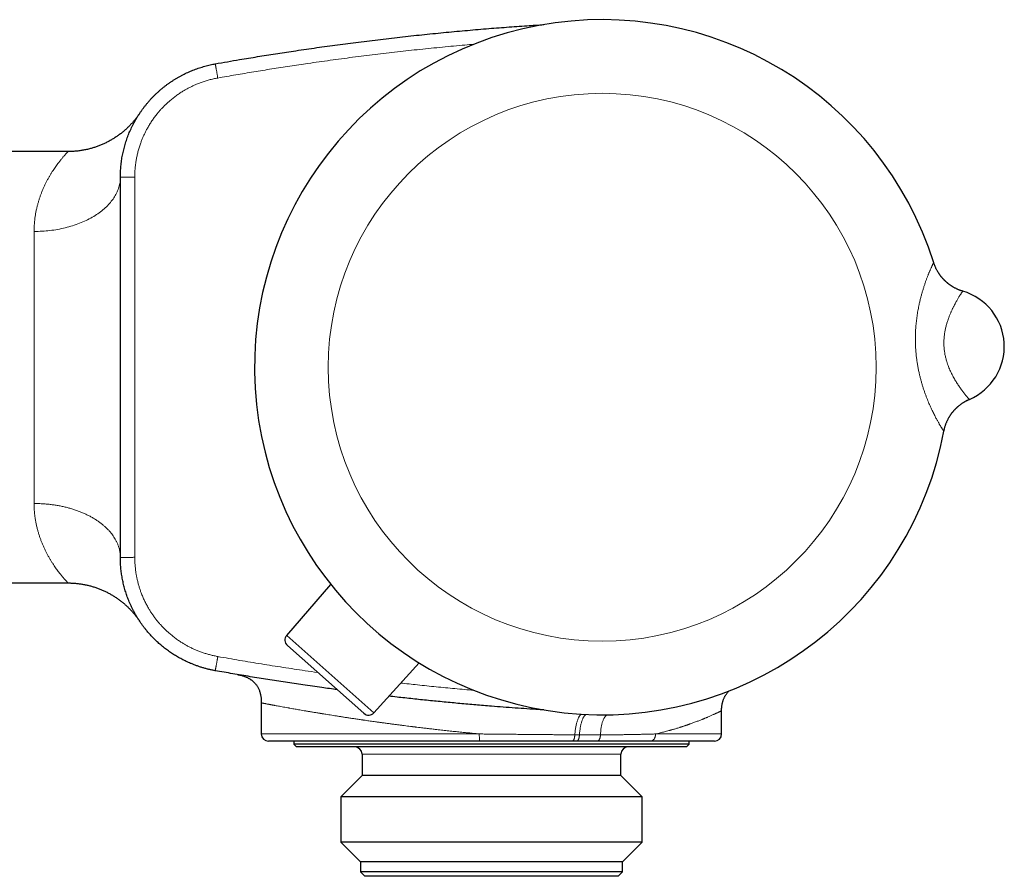
# Model space of a CAD drawing. Units: millimetres. Extents: x 8 to 775, y 12 to 396.
# Drawn here: x 686 to 755, y 325 to 385 of the extents above; entities that cross this region are included whole.
import ezdxf

# ---------------------------------------------------------------- set-up
doc = ezdxf.new("R2010")
doc.units = ezdxf.units.MM

msp = doc.modelspace()

# ---------------------------------------------------------------- linework, layer by layer
at = {"color": 7, "linetype": 'Continuous', "lineweight": 30}
for p, q in [((689.592, 375.703), (685.235, 375.703)), ((693.235, 360.703), (693.235, 373.927)), ((693.235, 373.918), (693.235, 373.927)), ((693.235, 373.927), (693.235, 373.919)), ((751.81, 365.991), (751.81, 365.991)), ((751.81, 365.991), (751.81, 365.991)), ((693.235, 347.479), (693.235, 360.703)), ((752.264, 358.473), (752.264, 358.473)), ((752.265, 358.473), (752.264, 358.473)), ((693.234, 347.502), (693.235, 347.496)), ((693.235, 347.479), (693.235, 347.479)), ((685.235, 345.703), (689.593, 345.703)), ((704.799, 342.055), (707.873, 345.587)), ((710.162, 336.642), (704.844, 341.353)), ((710.864, 336.681), (714, 340.158)), ((703.035, 337.363), (703.035, 335.203)), ((735.035, 335.203), (735.035, 336.816)), ((718.217, 334.703), (703.535, 334.703)), ((705.285, 334.703), (705.285, 334.503)), ((705.285, 334.503), (705.485, 334.303)), ((705.888, 334.503), (705.285, 334.503)), ((706.08, 334.303), (705.485, 334.303)), ((732.785, 334.503), (705.888, 334.503)), ((732.585, 334.303), (706.08, 334.303)), ((724.965, 334.703), (724.652, 334.703)), ((734.535, 334.703), (730.088, 334.703)), ((732.585, 334.303), (732.785, 334.503)), ((732.785, 334.503), (732.785, 334.703)), ((710.035, 333.803), (710.035, 332.303)), ((728.035, 332.303), (728.035, 333.803)), ((710.035, 332.303), (708.557, 330.825)), ((710.43, 332.303), (710.035, 332.303)), ((728.035, 332.303), (710.43, 332.303)), ((729.512, 330.825), (728.035, 332.303)), ((708.557, 330.825), (708.557, 327.68)), ((709.017, 330.825), (708.557, 330.825)), ((729.512, 330.825), (709.017, 330.825)), ((729.512, 327.68), (729.512, 330.825)), ((708.557, 327.68), (709.935, 326.303)), ((709.017, 327.68), (708.557, 327.68)), ((729.512, 327.68), (709.017, 327.68)), ((728.135, 326.303), (729.512, 327.68)), ((709.935, 326.303), (709.935, 325.603)), ((710.334, 326.303), (709.935, 326.303)), ((728.135, 326.303), (710.334, 326.303)), ((728.135, 325.603), (728.135, 326.303)), ((709.935, 325.603), (710.235, 325.303)), ((710.334, 325.603), (709.935, 325.603)), ((710.621, 325.303), (710.235, 325.303)), ((728.135, 325.603), (710.334, 325.603)), ((727.835, 325.303), (710.621, 325.303)), ((727.835, 325.303), (728.135, 325.603))]:
    msp.add_line(p, q, dxfattribs=at)
at = {"color": 252, "linetype": 'Continuous', "lineweight": 0}
for p, q in [((693.235, 373.927), (694.235, 373.927)), ((694.235, 373.927), (694.235, 347.486)), ((687.235, 351.227), (687.235, 370.148)), ((749.788, 367.97), (749.788, 367.969)), ((750.496, 356.266), (750.495, 356.265)), ((704.799, 342.055), (710.864, 336.681)), ((703.035, 335.203), (718.191, 335.203)), ((730.445, 335.203), (735.035, 335.203)), ((710.43, 333.803), (710.035, 333.803)), ((728.035, 333.803), (710.43, 333.803))]:
    msp.add_line(p, q, dxfattribs=at)
at = {"color": 252, "linetype": 'Continuous', "lineweight": 0, "flags": 128}
for points in [[(699.833, 381.803), (699.833, 381.802), (699.834, 381.797), (699.836, 381.789), (699.838, 381.777), (699.84, 381.762), (699.844, 381.744), (699.847, 381.723), (699.852, 381.699), (699.856, 381.672), (699.862, 381.642), (699.868, 381.609), (699.874, 381.573), (699.881, 381.535), (699.888, 381.495), (699.896, 381.452), (699.904, 381.407), (699.912, 381.36), (699.921, 381.311), (699.93, 381.261), (699.939, 381.209), (699.948, 381.156), (699.958, 381.101), (699.968, 381.046), (699.978, 380.99), (699.988, 380.933), (699.998, 380.876), (700.008, 380.819)], [(687.235, 370.148), (687.373, 370.149), (687.512, 370.153), (687.65, 370.158), (687.788, 370.165), (687.926, 370.174), (688.064, 370.185), (688.201, 370.198), (688.337, 370.213), (688.473, 370.23), (688.609, 370.249), (688.743, 370.27), (688.877, 370.293), (689.01, 370.318), (689.142, 370.344), (689.272, 370.373), (689.402, 370.404), (689.531, 370.436), (689.658, 370.47), (689.784, 370.507), (689.909, 370.545), (690.033, 370.584), (690.154, 370.626), (690.275, 370.669), (690.393, 370.714), (690.51, 370.761), (690.626, 370.81), (690.739, 370.86), (690.851, 370.912), (690.96, 370.965), (691.068, 371.02), (691.173, 371.076), (691.277, 371.135), (691.378, 371.194), (691.477, 371.255), (691.574, 371.317), (691.669, 371.381), (691.761, 371.446), (691.851, 371.513), (691.938, 371.581), (692.023, 371.65), (692.105, 371.72), (692.185, 371.791), (692.262, 371.864), (692.336, 371.938), (692.408, 372.012), (692.477, 372.088), (692.543, 372.165), (692.606, 372.243), (692.666, 372.321), (692.724, 372.401), (692.778, 372.481), (692.83, 372.562), (692.878, 372.644), (692.924, 372.726), (692.966, 372.809), (693.006, 372.893), (693.042, 372.977), (693.075, 373.062), (693.106, 373.147), (693.133, 373.232), (693.157, 373.318), (693.177, 373.405), (693.195, 373.491), (693.209, 373.578), (693.22, 373.665), (693.228, 373.752), (693.233, 373.839), (693.235, 373.918)]]:
    msp.add_lwpolyline(points, dxfattribs=at)
at = {"color": 7, "linetype": 'Continuous', "lineweight": 30, "flags": 128}
msp.add_lwpolyline([(752.115, 358.404), (752.174, 358.433), (752.264, 358.473)], dxfattribs=at)
at = {"color": 252, "linetype": 'Continuous', "lineweight": 0}
msp.add_circle((726.735, 360.703), 19.051, dxfattribs=at)
at = {"color": 7, "linetype": 'Continuous', "lineweight": 30}
for centre, radius, start, end in [((726.735, 360.703), 24.172, 17.49467, 349.42168), ((750.691, 362.151), 4, 293.1543, 73.76205), ((705.176, 341.727), 0.5, 138.95818, 228.45818), ((710.493, 337.016), 0.5, 228.45818, 317.95818), ((703.535, 335.203), 0.5, 180, 270), ((734.535, 335.203), 0.5, 270, 0), ((709.535, 333.803), 0.5, 0, 90), ((728.535, 333.803), 0.5, 90, 180)]:
    msp.add_arc(centre, radius, start, end, dxfattribs=at)
at = {"color": 252, "linetype": 'Continuous', "lineweight": 0}
for centre, start, end in [((752.648, 368.871), 197.48459, 253.76047), ((753.443, 355.715), 116.2916, 169.43164)]:
    msp.add_arc(centre, 2.999, start, end, dxfattribs=at)
at = {"color": 7, "linetype": 'Continuous', "lineweight": 30}
for points, knots in [([(699.833, 381.803), (700.115, 381.853), (700.679, 381.953), (701.658, 382.121), (702.77, 382.305), (704.015, 382.504), (705.327, 382.704), (706.706, 382.906), (708.153, 383.107), (709.628, 383.3), (711.133, 383.487), (712.667, 383.665), (714.187, 383.829), (715.693, 383.981), (717.185, 384.119), (718.65, 384.245), (720.089, 384.357), (721.424, 384.453), (722.291, 384.507), (722.686, 384.532)], [0, 0, 0, 0, 0.037321, 0.074643, 0.12939, 0.184137, 0.238884, 0.302299, 0.365716, 0.429131, 0.496181, 0.563232, 0.630282, 0.695361, 0.760441, 0.82552, 0.886941, 0.948363, 1, 1, 1, 1]), ([(693.235, 373.927), (693.235, 373.927), (693.235, 373.991), (693.236, 374.118), (693.243, 374.31), (693.255, 374.501), (693.271, 374.693), (693.291, 374.884), (693.317, 375.074), (693.347, 375.265), (693.381, 375.455), (693.42, 375.644), (693.464, 375.832), (693.513, 376.019), (693.566, 376.206), (693.623, 376.391), (693.685, 376.574), (693.751, 376.755), (693.82, 376.934), (693.895, 377.11), (693.973, 377.286), (694.056, 377.459), (694.143, 377.631), (694.234, 377.801), (694.33, 377.968), (694.429, 378.134), (694.533, 378.297), (694.641, 378.458), (694.752, 378.616), (694.868, 378.772), (694.987, 378.924), (695.109, 379.073), (695.234, 379.219), (695.362, 379.361), (695.495, 379.5), (695.63, 379.637), (695.769, 379.77), (695.911, 379.9), (696.057, 380.027), (696.206, 380.15), (696.358, 380.27), (696.513, 380.386), (696.671, 380.498), (696.831, 380.607), (696.994, 380.712), (697.158, 380.812), (697.324, 380.907), (697.493, 380.999), (697.664, 381.087), (697.837, 381.17), (698.012, 381.25), (698.189, 381.326), (698.368, 381.397), (698.549, 381.464), (698.732, 381.527), (698.917, 381.585), (699.103, 381.639), (699.291, 381.688), (699.475, 381.732), (699.656, 381.771), (699.774, 381.793), (699.833, 381.803)], [0, 0, 0, 0, 0.000005, 0.017165, 0.034324, 0.051523, 0.068722, 0.085961, 0.1032, 0.120479, 0.137758, 0.155077, 0.172396, 0.189756, 0.207115, 0.224511, 0.241916, 0.259076, 0.276235, 0.293434, 0.310632, 0.327871, 0.34511, 0.362389, 0.379667, 0.396986, 0.414305, 0.431665, 0.449024, 0.46642, 0.483825, 0.50099, 0.518155, 0.53536, 0.552564, 0.569809, 0.587053, 0.604338, 0.621623, 0.638948, 0.656272, 0.673638, 0.691003, 0.708405, 0.725816, 0.742974, 0.760131, 0.777328, 0.794525, 0.811761, 0.828998, 0.846275, 0.863552, 0.880869, 0.898186, 0.915544, 0.932901, 0.950295, 0.967698, 0.983845, 1, 1, 1, 1]), ([(694.582, 378.37), (694.581, 378.369), (694.581, 378.368), (694.579, 378.365), (694.575, 378.36), (694.571, 378.353), (694.563, 378.342), (694.552, 378.325), (694.534, 378.299), (694.501, 378.252), (694.454, 378.186), (694.39, 378.099), (694.32, 378.007), (694.248, 377.917), (694.178, 377.832), (694.106, 377.748), (694.03, 377.663), (693.95, 377.578), (693.868, 377.493), (693.784, 377.409), (693.697, 377.326), (693.608, 377.244), (693.517, 377.164), (693.424, 377.085), (693.33, 377.008), (693.234, 376.933), (693.136, 376.86), (693.036, 376.789), (692.935, 376.719), (692.832, 376.652), (692.728, 376.587), (692.623, 376.524), (692.516, 376.463), (692.408, 376.404), (692.299, 376.347), (692.188, 376.293), (692.076, 376.241), (691.964, 376.191), (691.85, 376.143), (691.735, 376.098), (691.62, 376.055), (691.503, 376.015), (691.386, 375.977), (691.267, 375.941), (691.144, 375.906), (691.016, 375.874), (690.882, 375.843), (690.748, 375.815), (690.613, 375.79), (690.479, 375.768), (690.344, 375.75), (690.209, 375.734), (690.074, 375.722), (689.939, 375.712), (689.804, 375.706), (689.688, 375.703), (689.617, 375.703), (689.592, 375.703)], [0, 0, 0, 0, 0.0010139, 0.0022402, 0.0034276, 0.0048273, 0.0068282, 0.0100063, 0.0153096, 0.0231761, 0.039115, 0.056394, 0.0783842, 0.0974882, 0.1153129, 0.1341995, 0.1536196, 0.1734099, 0.1934563, 0.2136855, 0.2340486, 0.2545128, 0.2750546, 0.2956577, 0.3163096, 0.3370013, 0.3577257, 0.3784776, 0.3992525, 0.4200471, 0.4408586, 0.4616847, 0.4825237, 0.5033739, 0.5242341, 0.5451031, 0.5659801, 0.5868641, 0.6077546, 0.6286509, 0.6495525, 0.6704589, 0.6913698, 0.7122847, 0.7332034, 0.7564635, 0.7797327, 0.8029491, 0.826114, 0.84923, 0.8722996, 0.8953251, 0.9183084, 0.9412515, 0.9641559, 0.9870234, 1, 1, 1, 1]), ([(694.575, 378.36), (694.576, 378.36), (694.577, 378.362), (694.577, 378.363), (694.578, 378.364)], [0, 0, 0, 0, 0.342458, 1, 1, 1, 1]), ([(694.582, 378.37), (694.582, 378.37), (694.582, 378.371), (694.58, 378.367), (694.578, 378.364)], [0, 0, 0, 0, 0.2677171, 1, 1, 1, 1]), ([(751.81, 365.991), (751.809, 365.991), (751.808, 365.992), (751.804, 365.993), (751.799, 365.994), (751.792, 365.996), (751.783, 365.999), (751.77, 366.003), (751.749, 366.009), (751.719, 366.019), (751.675, 366.034), (751.615, 366.055), (751.545, 366.082), (751.473, 366.111), (751.403, 366.142), (751.334, 366.175), (751.262, 366.211), (751.19, 366.25), (751.118, 366.291), (751.046, 366.335), (750.975, 366.381), (750.905, 366.43), (750.836, 366.481), (750.769, 366.534), (750.702, 366.589), (750.637, 366.646), (750.574, 366.705), (750.512, 366.765), (750.452, 366.828), (750.394, 366.892), (750.338, 366.959), (750.283, 367.026), (750.231, 367.096), (750.18, 367.167), (750.132, 367.239), (750.086, 367.313), (750.041, 367.388), (749.999, 367.465), (749.96, 367.542), (749.922, 367.621), (749.886, 367.704), (749.85, 367.791), (749.817, 367.88), (749.798, 367.94), (749.789, 367.969)], [0, 0, 0, 0, 0.003181, 0.006416, 0.009367, 0.01228, 0.015637, 0.020145, 0.026817, 0.037308, 0.052839, 0.073718, 0.101413, 0.128588, 0.152735, 0.178868, 0.205897, 0.233553, 0.261637, 0.290022, 0.318624, 0.347387, 0.376274, 0.405257, 0.434316, 0.463436, 0.492606, 0.521818, 0.551065, 0.580342, 0.609644, 0.638968, 0.668312, 0.697672, 0.727047, 0.756435, 0.785834, 0.815245, 0.844664, 0.874092, 0.903528, 0.936271, 0.968994, 1, 1, 1, 1]), ([(750.496, 356.266), (750.501, 356.293), (750.512, 356.35), (750.532, 356.435), (750.555, 356.521), (750.579, 356.605), (750.607, 356.689), (750.636, 356.771), (750.668, 356.853), (750.703, 356.933), (750.739, 357.012), (750.778, 357.089), (750.818, 357.165), (750.861, 357.24), (750.905, 357.313), (750.952, 357.384), (751, 357.454), (751.05, 357.522), (751.101, 357.588), (751.154, 357.653), (751.208, 357.715), (751.264, 357.776), (751.321, 357.834), (751.379, 357.89), (751.437, 357.945), (751.497, 357.997), (751.557, 358.047), (751.618, 358.095), (751.678, 358.14), (751.739, 358.183), (751.799, 358.224), (751.859, 358.262), (751.917, 358.297), (751.974, 358.33), (752.029, 358.36), (752.081, 358.387), (752.128, 358.411), (752.168, 358.43), (752.198, 358.444), (752.219, 358.453), (752.234, 358.46), (752.243, 358.464), (752.251, 358.467), (752.256, 358.469), (752.26, 358.471), (752.263, 358.472), (752.264, 358.473), (752.264, 358.473)], [0, 0, 0, 0, 0.028657, 0.058539, 0.088345, 0.118072, 0.147717, 0.177276, 0.206747, 0.236125, 0.265405, 0.294584, 0.323655, 0.352612, 0.381449, 0.410159, 0.438732, 0.467159, 0.495429, 0.52353, 0.551448, 0.579166, 0.606667, 0.633928, 0.660925, 0.687629, 0.714003, 0.740007, 0.765592, 0.790696, 0.815245, 0.839147, 0.862288, 0.884519, 0.905648, 0.92541, 0.94339, 0.958767, 0.97014, 0.977558, 0.982533, 0.986117, 0.988972, 0.991573, 0.994322, 0.997478, 1, 1, 1, 1]), ([(699.833, 339.602), (699.76, 339.616), (699.613, 339.644), (699.394, 339.692), (699.177, 339.747), (698.961, 339.808), (698.746, 339.875), (698.533, 339.948), (698.322, 340.027), (698.131, 340.105), (697.96, 340.18), (697.808, 340.25), (697.657, 340.323), (697.508, 340.399), (697.36, 340.479), (697.214, 340.562), (697.069, 340.648), (696.926, 340.737), (696.785, 340.829), (696.646, 340.925), (696.509, 341.023), (696.373, 341.124), (696.24, 341.229), (696.109, 341.336), (695.98, 341.446), (695.828, 341.581), (695.656, 341.743), (695.465, 341.935), (695.28, 342.134), (695.12, 342.319), (694.982, 342.488), (694.864, 342.639), (694.749, 342.794), (694.639, 342.951), (694.532, 343.11), (694.429, 343.273), (694.33, 343.438), (694.234, 343.605), (694.143, 343.775), (694.056, 343.947), (693.973, 344.121), (693.894, 344.297), (693.819, 344.475), (693.75, 344.651), (693.688, 344.824), (693.63, 344.993), (693.577, 345.164), (693.527, 345.337), (693.481, 345.51), (693.438, 345.685), (693.4, 345.861), (693.366, 346.038), (693.335, 346.216), (693.309, 346.395), (693.286, 346.574), (693.267, 346.754), (693.253, 346.935), (693.242, 347.116), (693.237, 347.297), (693.236, 347.419), (693.235, 347.479)], [0, 0, 0, 0, 0.020046, 0.040101, 0.060205, 0.080308, 0.100473, 0.120639, 0.140859, 0.161095, 0.176095, 0.191095, 0.206121, 0.221148, 0.236205, 0.251263, 0.266348, 0.281433, 0.296551, 0.31167, 0.326815, 0.34196, 0.357137, 0.372313, 0.387517, 0.402722, 0.426928, 0.451162, 0.475479, 0.499823, 0.517005, 0.534197, 0.551405, 0.568613, 0.58586, 0.603107, 0.620352, 0.637596, 0.65488, 0.672165, 0.689454, 0.706744, 0.724075, 0.741405, 0.757445, 0.773484, 0.789556, 0.805628, 0.821738, 0.837847, 0.853989, 0.870131, 0.886313, 0.902495, 0.918709, 0.934922, 0.951175, 0.967427, 0.983713, 1, 1, 1, 1]), ([(689.593, 345.703), (689.618, 345.703), (689.686, 345.703), (689.796, 345.7), (689.922, 345.694), (690.049, 345.686), (690.175, 345.675), (690.3, 345.662), (690.425, 345.645), (690.55, 345.627), (690.673, 345.605), (690.797, 345.581), (690.919, 345.555), (691.041, 345.526), (691.161, 345.495), (691.281, 345.461), (691.4, 345.425), (691.518, 345.386), (691.635, 345.345), (691.751, 345.302), (691.865, 345.256), (691.979, 345.209), (692.09, 345.159), (692.201, 345.107), (692.31, 345.053), (692.418, 344.997), (692.524, 344.939), (692.629, 344.878), (692.732, 344.817), (692.834, 344.753), (692.933, 344.688), (693.031, 344.621), (693.127, 344.552), (693.221, 344.482), (693.314, 344.41), (693.404, 344.338), (693.492, 344.264), (693.578, 344.189), (693.661, 344.113), (693.743, 344.037), (693.822, 343.96), (693.898, 343.882), (693.972, 343.805), (694.043, 343.727), (694.112, 343.651), (694.177, 343.575), (694.239, 343.5), (694.297, 343.428), (694.351, 343.359), (694.399, 343.295), (694.441, 343.238), (694.474, 343.192), (694.498, 343.158), (694.516, 343.133), (694.528, 343.115), (694.538, 343.101), (694.545, 343.09), (694.551, 343.082), (694.556, 343.075), (694.56, 343.069), (694.563, 343.064), (694.566, 343.06), (694.568, 343.056), (694.571, 343.053), (694.573, 343.05), (694.574, 343.047), (694.576, 343.045), (694.577, 343.043), (694.578, 343.042), (694.578, 343.042), (694.578, 343.042)], [0, 0, 0, 0, 0.012089, 0.03226, 0.052405, 0.072524, 0.092614, 0.112676, 0.132709, 0.152712, 0.172684, 0.192624, 0.21253, 0.232402, 0.252238, 0.272037, 0.291797, 0.311517, 0.331195, 0.350829, 0.370416, 0.389954, 0.409442, 0.428875, 0.448252, 0.467568, 0.48682, 0.506003, 0.525113, 0.544146, 0.563094, 0.581952, 0.600712, 0.619366, 0.637905, 0.656317, 0.674591, 0.692711, 0.710662, 0.728423, 0.745972, 0.76328, 0.780314, 0.797034, 0.813389, 0.829318, 0.84474, 0.859545, 0.873576, 0.886561, 0.897964, 0.906989, 0.913495, 0.91816, 0.921615, 0.924291, 0.926483, 0.92841, 0.930247, 0.932154, 0.934239, 0.936675, 0.939663, 0.943463, 0.948439, 0.955111, 0.964228, 0.976818, 0.994082, 1, 1, 1, 1]), ([(694.581, 343.037), (694.581, 343.038), (694.58, 343.039), (694.57, 343.053), (694.559, 343.07), (694.549, 343.086), (694.546, 343.091)], [0, 0, 0, 0, 0.227026, 0.5477621, 0.8684988, 1, 1, 1, 1]), ([(708.312, 338.28), (707.953, 338.329), (707.158, 338.436), (705.956, 338.609), (704.705, 338.796), (703.483, 338.986), (702.264, 339.184), (701.047, 339.388), (700.238, 339.531), (699.833, 339.602)], [0, 0, 0, 0, 0.126663, 0.280353, 0.424632, 0.568667, 0.712707, 0.856351, 1, 1, 1, 1]), ([(701.37, 339.335), (701.371, 339.335), (701.373, 339.334), (701.393, 339.331), (701.426, 339.325), (701.467, 339.319), (701.502, 339.312), (701.518, 339.31)], [0, 0, 0, 0, 0.211026, 0.421527, 0.631661, 0.841586, 1, 1, 1, 1]), ([(701.411, 339.328), (701.411, 339.328), (701.411, 339.328), (701.412, 339.328), (701.414, 339.327), (701.417, 339.327), (701.421, 339.326), (701.424, 339.325), (701.429, 339.324), (701.436, 339.323), (701.446, 339.321), (701.457, 339.319), (701.467, 339.317), (701.475, 339.315), (701.486, 339.313), (701.5, 339.31), (701.521, 339.306), (701.548, 339.3), (701.601, 339.287), (701.677, 339.268), (701.776, 339.238), (701.876, 339.204), (701.976, 339.164), (702.074, 339.119), (702.159, 339.074), (702.229, 339.033), (702.286, 338.997), (702.34, 338.959), (702.393, 338.919), (702.444, 338.877), (702.493, 338.834), (702.541, 338.786), (702.59, 338.735), (702.64, 338.676), (702.691, 338.61), (702.741, 338.535), (702.791, 338.452), (702.837, 338.363), (702.879, 338.269), (702.916, 338.17), (702.949, 338.062), (702.976, 337.952), (702.997, 337.843), (703.014, 337.734), (703.026, 337.617), (703.033, 337.493), (703.034, 337.407), (703.035, 337.363)], [0, 0, 0, 0, 0.015586, 0.049325, 0.079483, 0.10474, 0.126787, 0.145623, 0.157374, 0.16695, 0.174529, 0.180471, 0.183053, 0.185536, 0.188403, 0.192487, 0.198309, 0.207315, 0.217077, 0.246888, 0.277193, 0.308399, 0.340457, 0.372927, 0.404428, 0.424875, 0.444919, 0.464596, 0.483941, 0.502988, 0.523082, 0.542235, 0.563179, 0.585946, 0.610592, 0.637204, 0.665906, 0.696862, 0.725959, 0.757109, 0.790506, 0.826376, 0.857021, 0.889549, 0.924113, 0.960873, 1, 1, 1, 1]), ([(735.035, 336.816), (735.035, 336.854), (735.036, 336.927), (735.043, 337.033), (735.053, 337.132), (735.066, 337.224), (735.082, 337.31), (735.102, 337.394), (735.124, 337.476), (735.15, 337.555), (735.177, 337.627), (735.204, 337.692), (735.235, 337.756), (735.268, 337.821), (735.307, 337.887), (735.347, 337.95), (735.392, 338.013), (735.441, 338.076), (735.494, 338.137), (735.532, 338.177), (735.551, 338.196)], [0, 0, 0, 0, 0.074989, 0.145102, 0.210679, 0.272022, 0.329406, 0.383073, 0.442859, 0.497906, 0.548469, 0.594751, 0.636911, 0.690218, 0.738695, 0.78829, 0.839237, 0.891651, 0.945661, 1, 1, 1, 1]), ([(722.686, 336.874), (722.566, 336.881), (722.171, 336.905), (721.501, 336.95), (720.679, 337.007), (719.857, 337.067), (718.943, 337.138), (717.938, 337.222), (716.843, 337.318), (715.748, 337.421), (714.654, 337.529), (713.562, 337.644), (712.644, 337.744), (712.091, 337.809), (711.902, 337.832)], [0, 0, 0, 0, 0.033516, 0.109658, 0.185802, 0.261947, 0.338094, 0.439676, 0.541261, 0.642776, 0.744293, 0.84574, 0.94719, 1, 1, 1, 1]), ([(724.652, 334.703), (724.574, 334.703), (724.416, 334.703), (724.178, 334.703), (723.938, 334.703), (723.662, 334.703), (723.349, 334.703), (722.999, 334.703), (722.646, 334.703), (722.291, 334.703), (721.954, 334.703), (721.634, 334.703), (721.332, 334.703), (721.032, 334.703), (720.732, 334.703), (720.433, 334.703), (720.106, 334.703), (719.751, 334.703), (719.368, 334.703), (718.984, 334.703), (718.6, 334.703), (718.345, 334.703), (718.217, 334.703)], [0, 0, 0, 0, 0.038484, 0.076969, 0.115494, 0.154019, 0.209365, 0.264732, 0.320108, 0.375476, 0.430822, 0.477347, 0.523876, 0.5704, 0.616136, 0.661875, 0.707611, 0.766071, 0.824558, 0.883053, 0.941539, 1, 1, 1, 1]), ([(726.378, 334.703), (726.306, 334.703), (726.163, 334.703), (725.946, 334.703), (725.727, 334.703), (725.491, 334.703), (725.238, 334.703), (725.056, 334.703), (724.965, 334.703)], [0, 0, 0, 0, 0.155906, 0.311863, 0.467566, 0.623319, 0.811614, 1, 1, 1, 1]), ([(730.088, 334.703), (729.998, 334.703), (729.817, 334.703), (729.537, 334.703), (729.252, 334.703), (728.961, 334.703), (728.663, 334.703), (728.36, 334.703), (728.052, 334.703), (727.735, 334.703), (727.408, 334.703), (727.071, 334.703), (726.728, 334.703), (726.494, 334.703), (726.378, 334.703)], [0, 0, 0, 0, 0.082269, 0.164559, 0.246849, 0.329116, 0.411843, 0.494569, 0.576431, 0.658293, 0.743705, 0.829148, 0.91459, 1, 1, 1, 1])]:
    msp.add_open_spline(points, degree=3, knots=knots, dxfattribs=at)
at = {"color": 252, "linetype": 'Continuous', "lineweight": 0}
for points, knots in [([(717.816, 383.168), (717.607, 383.15), (716.875, 383.088), (715.624, 382.969), (714.061, 382.811), (712.5, 382.64), (710.94, 382.456), (709.382, 382.261), (707.826, 382.053), (706.37, 381.847), (705.016, 381.646), (703.762, 381.452), (702.509, 381.249), (701.258, 381.039), (700.425, 380.892), (700.008, 380.819)], [0, 0, 0, 0, 0.03514, 0.122537, 0.209935, 0.29733, 0.384724, 0.472122, 0.559519, 0.646914, 0.71753, 0.788148, 0.858766, 0.929384, 1, 1, 1, 1]), ([(700.008, 380.819), (699.957, 380.809), (699.853, 380.79), (699.656, 380.748), (699.416, 380.689), (699.137, 380.607), (698.861, 380.515), (698.605, 380.416), (698.369, 380.315), (698.153, 380.214), (697.939, 380.104), (697.73, 379.988), (697.51, 379.856), (697.281, 379.706), (697.044, 379.536), (696.814, 379.357), (696.605, 379.18), (696.416, 379.006), (696.245, 378.838), (696.08, 378.665), (695.921, 378.485), (695.757, 378.288), (695.59, 378.07), (695.423, 377.832), (695.266, 377.587), (695.127, 377.351), (695.006, 377.124), (694.901, 376.909), (694.802, 376.691), (694.711, 376.469), (694.622, 376.228), (694.537, 375.968), (694.458, 375.688), (694.391, 375.405), (694.338, 375.136), (694.299, 374.882), (694.27, 374.644), (694.25, 374.405), (694.237, 374.166), (694.236, 374.006), (694.235, 373.927)], [0, 0, 0, 0, 0.016147, 0.032295, 0.062084, 0.091898, 0.121712, 0.151501, 0.176021, 0.200563, 0.225113, 0.249655, 0.274175, 0.303977, 0.333804, 0.363632, 0.393433, 0.417965, 0.442518, 0.467079, 0.491632, 0.516164, 0.545957, 0.575776, 0.605595, 0.635389, 0.659913, 0.684459, 0.709012, 0.733558, 0.758082, 0.787875, 0.817694, 0.847513, 0.877307, 0.901831, 0.926377, 0.95093, 0.975476, 1, 1, 1, 1]), ([(687.235, 370.148), (687.236, 370.236), (687.238, 370.41), (687.252, 370.665), (687.275, 370.916), (687.305, 371.162), (687.344, 371.402), (687.389, 371.636), (687.441, 371.865), (687.499, 372.087), (687.563, 372.304), (687.631, 372.514), (687.704, 372.718), (687.783, 372.923), (687.869, 373.127), (687.961, 373.331), (688.057, 373.526), (688.154, 373.714), (688.253, 373.894), (688.353, 374.066), (688.453, 374.23), (688.553, 374.386), (688.652, 374.534), (688.749, 374.673), (688.844, 374.805), (688.931, 374.92), (689.009, 375.021), (689.078, 375.109), (689.145, 375.191), (689.208, 375.268), (689.267, 375.338), (689.323, 375.403), (689.374, 375.461), (689.42, 375.514), (689.462, 375.56), (689.498, 375.6), (689.529, 375.634), (689.554, 375.661), (689.573, 375.681), (689.586, 375.696), (689.593, 375.703), (689.592, 375.702), (689.592, 375.702)], [0, 0, 0, 0, 0.024884, 0.049767, 0.074769, 0.09977, 0.124856, 0.149942, 0.175117, 0.200292, 0.225525, 0.250759, 0.276059, 0.301359, 0.329344, 0.357347, 0.385412, 0.413477, 0.441608, 0.469739, 0.497934, 0.526129, 0.55439, 0.58265, 0.61097, 0.639308, 0.66226, 0.685213, 0.70821, 0.731207, 0.754233, 0.777259, 0.800341, 0.823423, 0.84654, 0.869657, 0.892841, 0.916026, 0.939263, 0.962518, 0.989081, 1, 1, 1, 1]), ([(750.495, 356.265), (750.493, 356.265), (750.49, 356.266), (750.48, 356.276), (750.465, 356.294), (750.445, 356.321), (750.421, 356.355), (750.392, 356.398), (750.359, 356.45), (750.324, 356.505), (750.288, 356.563), (750.252, 356.622), (750.214, 356.686), (750.174, 356.755), (750.131, 356.829), (750.086, 356.908), (750.04, 356.991), (749.992, 357.08), (749.942, 357.173), (749.885, 357.281), (749.821, 357.406), (749.749, 357.551), (749.676, 357.702), (749.602, 357.86), (749.528, 358.024), (749.454, 358.194), (749.381, 358.369), (749.306, 358.556), (749.229, 358.756), (749.153, 358.969), (749.079, 359.186), (749.007, 359.408), (748.94, 359.635), (748.876, 359.866), (748.817, 360.1), (748.76, 360.345), (748.707, 360.601), (748.659, 360.868), (748.616, 361.138), (748.581, 361.41), (748.552, 361.683), (748.53, 361.958), (748.516, 362.233), (748.508, 362.508), (748.507, 362.783), (748.514, 363.058), (748.527, 363.332), (748.545, 363.576), (748.565, 363.792), (748.586, 363.978), (748.61, 364.164), (748.636, 364.348), (748.665, 364.531), (748.697, 364.712), (748.732, 364.891), (748.773, 365.09), (748.814, 365.268), (748.852, 365.426), (748.881, 365.542), (748.911, 365.657), (748.942, 365.771), (748.973, 365.883), (749.006, 365.993), (749.038, 366.102), (749.071, 366.208), (749.104, 366.312), (749.138, 366.415), (749.172, 366.516), (749.206, 366.614), (749.24, 366.71), (749.274, 366.804), (749.307, 366.894), (749.34, 366.982), (749.373, 367.067), (749.405, 367.149), (749.437, 367.228), (749.468, 367.303), (749.498, 367.375), (749.531, 367.453), (749.566, 367.534), (749.603, 367.616), (749.637, 367.69), (749.668, 367.757), (749.696, 367.815), (749.721, 367.864), (749.743, 367.905), (749.759, 367.933), (749.77, 367.951), (749.778, 367.963), (749.784, 367.969), (749.786, 367.97), (749.788, 367.97)], [0, 0, 0, 0, 0.011063, 0.022126, 0.033296, 0.044465, 0.055744, 0.067022, 0.078409, 0.089797, 0.099012, 0.108227, 0.117498, 0.126768, 0.136091, 0.145415, 0.15479, 0.164166, 0.173585, 0.183016, 0.195696, 0.208404, 0.221137, 0.233896, 0.24668, 0.259486, 0.272314, 0.285164, 0.299488, 0.313839, 0.328216, 0.342616, 0.357039, 0.371485, 0.385951, 0.400439, 0.416369, 0.432324, 0.448305, 0.464311, 0.480342, 0.496398, 0.512394, 0.528415, 0.54446, 0.560531, 0.576627, 0.592749, 0.603912, 0.615076, 0.626277, 0.637478, 0.64872, 0.659962, 0.671247, 0.682532, 0.69811, 0.705915, 0.713721, 0.721545, 0.729368, 0.737211, 0.745053, 0.752916, 0.760778, 0.768663, 0.776547, 0.784521, 0.792495, 0.800495, 0.808495, 0.816522, 0.824549, 0.832606, 0.840663, 0.848751, 0.856839, 0.86496, 0.873082, 0.884517, 0.895951, 0.907491, 0.919031, 0.930684, 0.942337, 0.954111, 0.965885, 0.974384, 0.982894, 0.991441, 1, 1, 1, 1]), ([(751.81, 365.991), (751.809, 365.991), (751.807, 365.991), (751.801, 365.986), (751.794, 365.978), (751.783, 365.964), (751.766, 365.943), (751.743, 365.911), (751.715, 365.87), (751.682, 365.822), (751.646, 365.766), (751.605, 365.702), (751.56, 365.63), (751.512, 365.552), (751.462, 365.467), (751.409, 365.375), (751.353, 365.276), (751.295, 365.17), (751.235, 365.057), (751.181, 364.953), (751.135, 364.86), (751.097, 364.78), (751.058, 364.698), (751.019, 364.613), (750.981, 364.526), (750.943, 364.437), (750.905, 364.345), (750.867, 364.251), (750.831, 364.155), (750.794, 364.054), (750.758, 363.948), (750.722, 363.837), (750.689, 363.724), (750.656, 363.609), (750.627, 363.491), (750.599, 363.372), (750.574, 363.25), (750.552, 363.126), (750.533, 363.002), (750.517, 362.877), (750.505, 362.75), (750.497, 362.622), (750.492, 362.493), (750.491, 362.362), (750.494, 362.232), (750.501, 362.102), (750.512, 361.973), (750.526, 361.846), (750.545, 361.719), (750.567, 361.592), (750.593, 361.466), (750.622, 361.341), (750.655, 361.218), (750.697, 361.077), (750.748, 360.921), (750.811, 360.75), (750.879, 360.584), (750.951, 360.423), (751.026, 360.267), (751.103, 360.116), (751.182, 359.971), (751.26, 359.834), (751.338, 359.704), (751.416, 359.58), (751.493, 359.461), (751.569, 359.348), (751.643, 359.242), (751.718, 359.137), (751.792, 359.035), (751.866, 358.938), (751.935, 358.849), (751.998, 358.769), (752.056, 358.698), (752.107, 358.637), (752.152, 358.585), (752.189, 358.543), (752.219, 358.511), (752.242, 358.488), (752.255, 358.477), (752.262, 358.473), (752.263, 358.473), (752.264, 358.473)], [0, 0, 0, 0, 0.009805, 0.01962, 0.029466, 0.039322, 0.054261, 0.069236, 0.084248, 0.099296, 0.114381, 0.129502, 0.144661, 0.159378, 0.174128, 0.188911, 0.203728, 0.218579, 0.233463, 0.248381, 0.257579, 0.266778, 0.276009, 0.28524, 0.294503, 0.303767, 0.313065, 0.322362, 0.331691, 0.341028, 0.351039, 0.36105, 0.37111, 0.381169, 0.391282, 0.401395, 0.411567, 0.421739, 0.431791, 0.441843, 0.451963, 0.462082, 0.472275, 0.482467, 0.492737, 0.503008, 0.513044, 0.52308, 0.533191, 0.543301, 0.553484, 0.563668, 0.573921, 0.584174, 0.599132, 0.614138, 0.629189, 0.644284, 0.659421, 0.674599, 0.689815, 0.704613, 0.719446, 0.734313, 0.749213, 0.764148, 0.779116, 0.794119, 0.811139, 0.828211, 0.845334, 0.86251, 0.87974, 0.897024, 0.91405, 0.93113, 0.948264, 0.965453, 0.982697, 0.991345, 1, 1, 1, 1]), ([(687.235, 351.227), (687.277, 351.227), (687.366, 351.227), (687.503, 351.225), (687.646, 351.22), (687.789, 351.214), (687.932, 351.205), (688.075, 351.194), (688.217, 351.181), (688.359, 351.165), (688.5, 351.148), (688.64, 351.128), (688.779, 351.106), (688.918, 351.083), (689.056, 351.057), (689.192, 351.028), (689.328, 350.998), (689.463, 350.966), (689.597, 350.932), (689.729, 350.895), (689.86, 350.857), (689.99, 350.816), (690.118, 350.773), (690.245, 350.729), (690.37, 350.682), (690.492, 350.634), (690.612, 350.585), (690.729, 350.533), (690.845, 350.48), (690.96, 350.425), (691.072, 350.368), (691.182, 350.309), (691.289, 350.248), (691.395, 350.186), (691.498, 350.122), (691.599, 350.057), (691.698, 349.99), (691.794, 349.921), (691.909, 349.834), (692.042, 349.727), (692.188, 349.599), (692.326, 349.466), (692.455, 349.33), (692.575, 349.19), (692.687, 349.045), (692.788, 348.898), (692.867, 348.77), (692.926, 348.662), (692.97, 348.576), (693.011, 348.489), (693.048, 348.401), (693.082, 348.313), (693.113, 348.224), (693.14, 348.134), (693.164, 348.044), (693.185, 347.953), (693.202, 347.863), (693.215, 347.771), (693.225, 347.68), (693.232, 347.59), (693.234, 347.53), (693.234, 347.502)], [0, 0, 0, 0, 0.013397, 0.028688, 0.043979, 0.059305, 0.074631, 0.089993, 0.105354, 0.120751, 0.136147, 0.151479, 0.16682, 0.182192, 0.197564, 0.212971, 0.228378, 0.243821, 0.259264, 0.274743, 0.290222, 0.305737, 0.321252, 0.336804, 0.352356, 0.367688, 0.383028, 0.3984, 0.413771, 0.429178, 0.444585, 0.460028, 0.475471, 0.490949, 0.506428, 0.521943, 0.537458, 0.55301, 0.568561, 0.595275, 0.622036, 0.648962, 0.675888, 0.703006, 0.730125, 0.757415, 0.784755, 0.800087, 0.815427, 0.830799, 0.84617, 0.861577, 0.876984, 0.892427, 0.90787, 0.923348, 0.938827, 0.954342, 0.969857, 0.985409, 1, 1, 1, 1]), ([(689.593, 345.703), (689.592, 345.703), (689.592, 345.704), (689.585, 345.712), (689.573, 345.724), (689.558, 345.74), (689.538, 345.762), (689.515, 345.787), (689.488, 345.817), (689.457, 345.851), (689.423, 345.889), (689.386, 345.931), (689.346, 345.976), (689.305, 346.024), (689.26, 346.076), (689.214, 346.132), (689.165, 346.19), (689.115, 346.252), (689.062, 346.317), (688.998, 346.399), (688.919, 346.501), (688.826, 346.627), (688.729, 346.761), (688.63, 346.904), (688.53, 347.056), (688.428, 347.216), (688.326, 347.385), (688.224, 347.562), (688.124, 347.749), (688.025, 347.943), (687.928, 348.147), (687.838, 348.353), (687.753, 348.559), (687.676, 348.766), (687.602, 348.979), (687.534, 349.2), (687.47, 349.429), (687.413, 349.664), (687.363, 349.907), (687.324, 350.129), (687.295, 350.328), (687.274, 350.502), (687.257, 350.679), (687.246, 350.858), (687.239, 351.041), (687.236, 351.165), (687.235, 351.227)], [0, 0, 0, 0, 0.019831, 0.039757, 0.059411, 0.079065, 0.098764, 0.118463, 0.137442, 0.156421, 0.175436, 0.194451, 0.212694, 0.230937, 0.249207, 0.267478, 0.285284, 0.303091, 0.320919, 0.338747, 0.367286, 0.395845, 0.424469, 0.453093, 0.481787, 0.510481, 0.539243, 0.568004, 0.596834, 0.625664, 0.654558, 0.683471, 0.709633, 0.735794, 0.762024, 0.788254, 0.814563, 0.840873, 0.867275, 0.893678, 0.911353, 0.92903, 0.946705, 0.964468, 0.982235, 1, 1, 1, 1]), ([(694.235, 347.486), (694.217, 347.486), (694.171, 347.486), (694.098, 347.485), (694.015, 347.485), (693.934, 347.484), (693.854, 347.484), (693.777, 347.483), (693.704, 347.482), (693.635, 347.482), (693.569, 347.482), (693.508, 347.481), (693.453, 347.481), (693.403, 347.48), (693.359, 347.48), (693.321, 347.48), (693.29, 347.48), (693.266, 347.479), (693.248, 347.479), (693.237, 347.479), (693.236, 347.479), (693.235, 347.479)], [0, 0, 0, 0, 0.033932, 0.087428, 0.140925, 0.194523, 0.248312, 0.302101, 0.355699, 0.409295, 0.463083, 0.516871, 0.570468, 0.624063, 0.677851, 0.731638, 0.785234, 0.83883, 0.892617, 0.946404, 1, 1, 1, 1]), ([(694.235, 347.486), (694.236, 347.428), (694.237, 347.293), (694.245, 347.08), (694.263, 346.848), (694.287, 346.617), (694.32, 346.387), (694.36, 346.156), (694.409, 345.924), (694.466, 345.692), (694.531, 345.461), (694.603, 345.233), (694.69, 344.992), (694.791, 344.738), (694.911, 344.473), (695.041, 344.213), (695.174, 343.974), (695.306, 343.755), (695.437, 343.554), (695.574, 343.358), (695.718, 343.167), (695.868, 342.982), (696.024, 342.802), (696.186, 342.629), (696.353, 342.46), (696.538, 342.286), (696.744, 342.107), (696.971, 341.925), (697.205, 341.753), (697.432, 341.6), (697.649, 341.465), (697.857, 341.346), (698.069, 341.234), (698.284, 341.13), (698.51, 341.03), (698.747, 340.935), (698.995, 340.847), (699.246, 340.768), (699.5, 340.699), (699.756, 340.637), (699.928, 340.603), (700.013, 340.586)], [0, 0, 0, 0, 0.01777, 0.041534, 0.065318, 0.08911, 0.112897, 0.136663, 0.161122, 0.185602, 0.210089, 0.234569, 0.259027, 0.288738, 0.318476, 0.348214, 0.377926, 0.402382, 0.42686, 0.451345, 0.475823, 0.500279, 0.524525, 0.548784, 0.573043, 0.597288, 0.626996, 0.656729, 0.686462, 0.71617, 0.740626, 0.765104, 0.78959, 0.814068, 0.838525, 0.865404, 0.892314, 0.919246, 0.946185, 0.973111, 1, 1, 1, 1]), ([(700.013, 340.586), (700.01, 340.566), (700.001, 340.52), (699.988, 340.447), (699.974, 340.369), (699.959, 340.291), (699.945, 340.213), (699.931, 340.137), (699.918, 340.065), (699.905, 339.996), (699.894, 339.932), (699.883, 339.872), (699.872, 339.818), (699.863, 339.769), (699.856, 339.725), (699.849, 339.688), (699.843, 339.657), (699.839, 339.633), (699.835, 339.616), (699.833, 339.604), (699.833, 339.603), (699.833, 339.602)], [0, 0, 0, 0, 0.038907, 0.089746, 0.140914, 0.193656, 0.246764, 0.301026, 0.355688, 0.408429, 0.461536, 0.515799, 0.57046, 0.6232, 0.676307, 0.730569, 0.78523, 0.83797, 0.891077, 0.945339, 1, 1, 1, 1]), ([(700.013, 340.586), (700.517, 340.497), (701.525, 340.32), (703.04, 340.069), (704.556, 339.83), (705.864, 339.632), (706.666, 339.518), (706.962, 339.476)], [0, 0, 0, 0, 0.2181279, 0.4362623, 0.6543966, 0.8725246, 1, 1, 1, 1]), ([(712.724, 338.744), (713.112, 338.7), (713.934, 338.609), (715.192, 338.48), (716.499, 338.354), (717.374, 338.274), (717.815, 338.237), (717.819, 338.237)], [0, 0, 0, 0, 0.228459, 0.484816, 0.741175, 0.997532, 1, 1, 1, 1]), ([(718.19, 335.203), (718.095, 335.212), (717.903, 335.23), (717.686, 335.251), (717.54, 335.266), (717.464, 335.273), (717.389, 335.281), (717.313, 335.288), (717.237, 335.296), (717.056, 335.314), (716.768, 335.343), (716.369, 335.385), (715.962, 335.429), (715.547, 335.474), (715.164, 335.518), (714.813, 335.558), (714.495, 335.595), (714.211, 335.629), (713.962, 335.659), (713.805, 335.678), (713.705, 335.69), (713.663, 335.695), (713.62, 335.7), (713.578, 335.706), (713.535, 335.711), (713.493, 335.716), (713.45, 335.721), (713.351, 335.734), (713.191, 335.754), (712.968, 335.782), (712.735, 335.812), (712.493, 335.843), (712.242, 335.876), (711.982, 335.911), (711.713, 335.947), (711.503, 335.976), (711.357, 335.996), (711.277, 336.007), (711.199, 336.017), (711.122, 336.028), (711.044, 336.039), (710.872, 336.063), (710.606, 336.101), (710.355, 336.137), (710.208, 336.158), (710.162, 336.165), (710.116, 336.171), (710.07, 336.178), (710.025, 336.185), (709.895, 336.204), (709.685, 336.235), (709.4, 336.277), (709.128, 336.318), (708.867, 336.358), (708.617, 336.397), (708.379, 336.434), (708.15, 336.47), (707.93, 336.505), (707.719, 336.539), (707.54, 336.568), (707.39, 336.592), (707.3, 336.607), (707.244, 336.616), (707.221, 336.62), (707.197, 336.624), (707.174, 336.627), (707.151, 336.631), (707.129, 336.635), (707.106, 336.639), (707.005, 336.655), (706.828, 336.685), (706.583, 336.726), (706.349, 336.765), (706.125, 336.803), (705.912, 336.84), (705.717, 336.874), (705.539, 336.905), (705.376, 336.933), (705.205, 336.963), (705.082, 336.985), (705.003, 336.999), (704.979, 337.004), (704.955, 337.008), (704.931, 337.012), (704.907, 337.017), (704.821, 337.032), (704.677, 337.058), (704.485, 337.093), (704.306, 337.125), (704.14, 337.156), (704.012, 337.179), (703.916, 337.197), (703.849, 337.21), (703.784, 337.222), (703.722, 337.233), (703.663, 337.244), (703.606, 337.255), (703.553, 337.265), (703.483, 337.278), (703.401, 337.294), (703.313, 337.31), (703.237, 337.325), (703.173, 337.337), (703.122, 337.347), (703.082, 337.354), (703.055, 337.359), (703.038, 337.363), (703.036, 337.363), (703.035, 337.363)], [0, 0, 0, 0, 0.011833, 0.023728, 0.026854, 0.029984, 0.033118, 0.036256, 0.039399, 0.042546, 0.058742, 0.075363, 0.092408, 0.109879, 0.127775, 0.141168, 0.154791, 0.168641, 0.177908, 0.187275, 0.189127, 0.190982, 0.192841, 0.194704, 0.196571, 0.198442, 0.200317, 0.202195, 0.211603, 0.221512, 0.231922, 0.242833, 0.254245, 0.266158, 0.278573, 0.291488, 0.295494, 0.299171, 0.302848, 0.306526, 0.310203, 0.31388, 0.331215, 0.34855, 0.35082, 0.35309, 0.35536, 0.357631, 0.359901, 0.362171, 0.377143, 0.391733, 0.40594, 0.419766, 0.433209, 0.44627, 0.458949, 0.471568, 0.483785, 0.495598, 0.503175, 0.510576, 0.512009, 0.513435, 0.514855, 0.516268, 0.517674, 0.519073, 0.520466, 0.521852, 0.537957, 0.553809, 0.569406, 0.58475, 0.59984, 0.614676, 0.627522, 0.640172, 0.652626, 0.668763, 0.670852, 0.672934, 0.67501, 0.67708, 0.679145, 0.681204, 0.699799, 0.718216, 0.736454, 0.754514, 0.772397, 0.781114, 0.789788, 0.798419, 0.807008, 0.815555, 0.824058, 0.832519, 0.840938, 0.859044, 0.877094, 0.895089, 0.913028, 0.930913, 0.948426, 0.965887, 0.983297, 1, 1, 1, 1]), ([(735.035, 336.816), (735.035, 336.816), (735.036, 336.817), (735.032, 336.815), (735.021, 336.81), (735.002, 336.801), (734.976, 336.788), (734.943, 336.772), (734.902, 336.752), (734.854, 336.729), (734.798, 336.703), (734.733, 336.673), (734.669, 336.643), (734.607, 336.614), (734.564, 336.595), (734.534, 336.581), (734.518, 336.574), (734.502, 336.567), (734.486, 336.559), (734.469, 336.552), (734.43, 336.534), (734.365, 336.505), (734.269, 336.463), (734.164, 336.417), (734.074, 336.379), (734.003, 336.348), (733.954, 336.328), (733.904, 336.307), (733.852, 336.285), (733.798, 336.263), (733.747, 336.242), (733.699, 336.223), (733.638, 336.198), (733.556, 336.166), (733.452, 336.124), (733.339, 336.081), (733.222, 336.036), (733.101, 335.991), (732.983, 335.948), (732.884, 335.913), (732.825, 335.892), (732.803, 335.884), (732.796, 335.881), (732.789, 335.879), (732.782, 335.876), (732.775, 335.874), (732.763, 335.87), (732.743, 335.863), (732.713, 335.852), (732.675, 335.839), (732.628, 335.823), (732.573, 335.804), (732.512, 335.783), (732.446, 335.761), (732.374, 335.738), (732.315, 335.718), (732.269, 335.703), (732.24, 335.694), (732.21, 335.684), (732.183, 335.676), (732.158, 335.668), (732.136, 335.661), (732.08, 335.643), (731.994, 335.616), (731.878, 335.581), (731.768, 335.548), (731.665, 335.518), (731.588, 335.496), (731.532, 335.48), (731.495, 335.469), (731.453, 335.458), (731.412, 335.446), (731.332, 335.424), (731.219, 335.394), (731.072, 335.355), (730.923, 335.317), (730.768, 335.279), (730.606, 335.24), (730.498, 335.215), (730.445, 335.203)], [0, 0, 0, 0, 0.000592, 0.027805, 0.055125, 0.082554, 0.110095, 0.137752, 0.165526, 0.192586, 0.220417, 0.248618, 0.277193, 0.296258, 0.315487, 0.32055, 0.325625, 0.330711, 0.335809, 0.340918, 0.346038, 0.37136, 0.397347, 0.424, 0.45132, 0.462235, 0.473254, 0.484376, 0.495601, 0.506929, 0.518361, 0.527308, 0.536351, 0.555164, 0.574947, 0.5957, 0.617422, 0.63734, 0.658009, 0.67682, 0.68528, 0.686397, 0.687515, 0.688635, 0.689757, 0.690881, 0.692007, 0.695438, 0.70012, 0.706053, 0.713238, 0.721674, 0.731362, 0.740922, 0.751452, 0.76295, 0.76704, 0.77124, 0.77555, 0.779778, 0.782959, 0.786105, 0.789216, 0.806234, 0.822133, 0.836912, 0.850571, 0.86311, 0.867129, 0.872449, 0.877731, 0.882978, 0.888188, 0.908302, 0.925786, 0.942821, 0.962516, 0.981576, 1, 1, 1, 1]), ([(725.263, 336.576), (725.257, 336.571), (725.236, 336.551), (725.201, 336.51), (725.159, 336.452), (725.12, 336.387), (725.082, 336.314), (725.047, 336.234), (725.014, 336.147), (724.984, 336.053), (724.955, 335.951), (724.929, 335.842), (724.905, 335.726), (724.883, 335.598), (724.862, 335.457), (724.844, 335.303), (724.834, 335.196), (724.829, 335.141)], [0, 0, 0, 0, 0.026654, 0.094334, 0.160295, 0.224936, 0.288683, 0.351977, 0.415272, 0.479018, 0.543659, 0.60962, 0.6773, 0.747069, 0.827811, 0.911997, 1, 1, 1, 1]), ([(725.151, 335.139), (725.155, 335.192), (725.164, 335.295), (725.181, 335.444), (725.2, 335.582), (725.221, 335.709), (725.245, 335.824), (725.27, 335.933), (725.299, 336.034), (725.33, 336.129), (725.363, 336.216), (725.399, 336.296), (725.437, 336.369), (725.478, 336.434), (725.521, 336.492), (725.557, 336.535), (725.579, 336.554), (725.586, 336.56)], [0, 0, 0, 0, 0.085727, 0.167867, 0.246762, 0.316913, 0.384978, 0.451329, 0.516363, 0.580504, 0.644195, 0.707885, 0.772027, 0.837061, 0.903411, 0.971476, 1, 1, 1, 1]), ([(726.615, 335.137), (726.617, 335.188), (726.622, 335.286), (726.634, 335.43), (726.649, 335.563), (726.667, 335.686), (726.689, 335.8), (726.713, 335.907), (726.742, 336.008), (726.774, 336.101), (726.809, 336.188), (726.847, 336.269), (726.889, 336.342), (726.935, 336.409), (726.984, 336.468), (727.024, 336.51), (727.048, 336.53), (727.054, 336.535)], [0, 0, 0, 0, 0.084216, 0.16511, 0.243, 0.313829, 0.382647, 0.449814, 0.515715, 0.580759, 0.645369, 0.70998, 0.775024, 0.840925, 0.908092, 0.97691, 1, 1, 1, 1]), ([(718.19, 335.203), (718.19, 335.203), (718.273, 335.202), (718.485, 335.2), (718.826, 335.196), (719.213, 335.192), (719.6, 335.188), (719.987, 335.185), (720.375, 335.181), (720.763, 335.177), (721.151, 335.173), (721.538, 335.169), (721.925, 335.166), (722.31, 335.162), (722.695, 335.159), (723.08, 335.156), (723.463, 335.152), (723.828, 335.149), (724.175, 335.146), (724.503, 335.144), (724.721, 335.142), (724.829, 335.141), (724.829, 335.141)], [0, 0, 0, 0, 0.000009, 0.036945, 0.094011, 0.151169, 0.208327, 0.265677, 0.323026, 0.380624, 0.438223, 0.496078, 0.553933, 0.611981, 0.670029, 0.72865, 0.787272, 0.84595, 0.897285, 0.94862, 0.999991, 1, 1, 1, 1]), ([(718.19, 335.203), (718.19, 335.181), (718.19, 335.138), (718.191, 335.073), (718.192, 335.011), (718.194, 334.952), (718.196, 334.898), (718.198, 334.849), (718.201, 334.805), (718.204, 334.769), (718.207, 334.74), (718.21, 334.719), (718.214, 334.705), (718.216, 334.704), (718.217, 334.703)], [0, 0, 0, 0, 0.083333, 0.166667, 0.25, 0.333333, 0.416667, 0.5, 0.583333, 0.666667, 0.75, 0.833333, 0.916667, 1, 1, 1, 1]), ([(724.829, 335.141), (724.829, 335.141), (724.937, 335.14), (725.044, 335.14), (725.151, 335.139)], [0, 0, 0, 0, 0.000173, 1, 1, 1, 1]), ([(725.151, 335.139), (725.151, 335.139), (725.245, 335.138), (725.433, 335.137), (725.696, 335.135), (725.941, 335.135), (726.168, 335.135), (726.393, 335.136), (726.541, 335.137), (726.615, 335.137), (726.615, 335.137)], [0, 0, 0, 0, 0.0000393, 0.1884083, 0.3767776, 0.5325046, 0.6882317, 0.8440973, 0.999963, 1, 1, 1, 1]), ([(726.615, 335.137), (726.713, 335.138), (726.907, 335.139), (727.195, 335.141), (727.491, 335.144), (727.794, 335.147), (728.105, 335.152), (728.412, 335.157), (728.717, 335.162), (729.019, 335.168), (729.319, 335.175), (729.613, 335.181), (729.899, 335.188), (730.176, 335.196), (730.356, 335.201), (730.445, 335.203), (730.445, 335.203)], [0, 0, 0, 0, 0.069097, 0.138244, 0.20739, 0.284981, 0.362572, 0.441054, 0.519536, 0.599931, 0.680327, 0.762121, 0.841813, 0.9209, 0.999988, 1, 1, 1, 1])]:
    msp.add_open_spline(points, degree=3, knots=knots, dxfattribs=at)
for points in [[(724.829, 335.141), (724.828, 335.121), (724.825, 335.082), (724.819, 335.024), (724.81, 334.969), (724.799, 334.917), (724.786, 334.87), (724.77, 334.827), (724.754, 334.79), (724.735, 334.759), (724.716, 334.734), (724.695, 334.716), (724.674, 334.705), (724.66, 334.704), (724.652, 334.703)], [(725.151, 335.139), (725.15, 335.119), (725.147, 335.08), (725.14, 335.022), (725.131, 334.968), (725.119, 334.916), (725.105, 334.869), (725.089, 334.827), (725.071, 334.79), (725.052, 334.759), (725.032, 334.734), (725.01, 334.716), (724.988, 334.705), (724.973, 334.704), (724.965, 334.703)], [(726.614, 335.137), (726.613, 335.118), (726.61, 335.078), (726.601, 335.021), (726.589, 334.967), (726.574, 334.915), (726.556, 334.868), (726.536, 334.826), (726.513, 334.789), (726.489, 334.758), (726.462, 334.734), (726.435, 334.716), (726.407, 334.705), (726.388, 334.704), (726.378, 334.703)], [(730.445, 335.203), (730.444, 335.181), (730.443, 335.138), (730.434, 335.073), (730.419, 335.011), (730.398, 334.952), (730.372, 334.898), (730.341, 334.848), (730.306, 334.805), (730.267, 334.769), (730.225, 334.74), (730.181, 334.719), (730.135, 334.705), (730.104, 334.704), (730.088, 334.703)]]:
    msp.add_open_spline(points, degree=3, dxfattribs=at)

doc.saveas('drawing.dxf')
